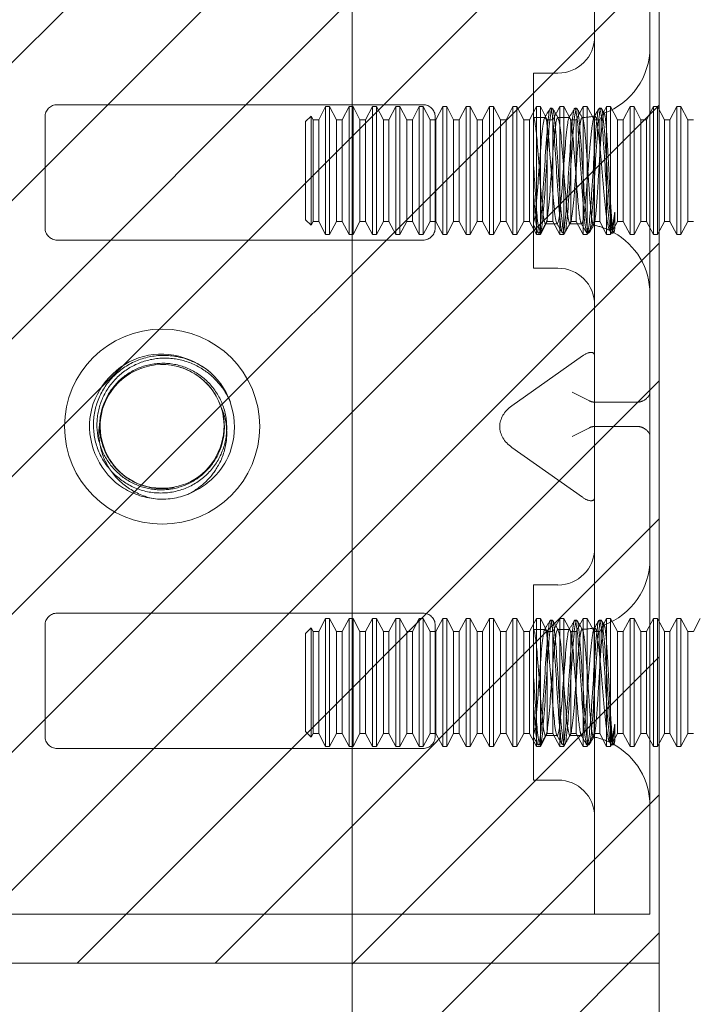
# Model space of a CAD drawing. Units: inches. Extents: x 15 to 199, y 7 to 121.
# Drawn here: x 27 to 28, y 67 to 68 of the extents above; entities that cross this region are included whole.
import ezdxf

# ---------------------------------------------------------------- set-up
doc = ezdxf.new("R2010")
doc.units = ezdxf.units.IN
doc.header["$LTSCALE"] = 12
doc.header["$MEASUREMENT"] = 0
doc.linetypes.add('DASHED', pattern=[0.2067, 0.1654, -0.0413])
for name, color, linetype, lineweight in [('Hatch (ANSI)', 7, 'Continuous', 5), ('Hidden (ANSI)', 7, 'DASHED', 5), ('Sketch Geometry (ANSI)', 7, 'Continuous', 5), ('Visible (ANSI)', 7, 'Continuous', 5)]:
    doc.layers.add(name, color=color, linetype=linetype, lineweight=lineweight)

msp = doc.modelspace()

# ---------------------------------------------------------------- hatches: boundary and pattern name
at = {"layer": 'Hatch (ANSI)'}
h = msp.add_hatch(dxfattribs=at)
h.set_pattern_fill('ANSI31', color=5, style=0)
h.paths.add_polyline_path([(27.2303, 94.9446), (27.2303, 94.0278), (27.624, 94.0278), (27.624, 95.3383), (15.624, 95.3383), (15.624, 65.3383), (27.624, 65.3383), (27.624, 66.6528), (27.2303, 66.6528), (27.2303, 65.732), (16.0177, 65.732), (16.0177, 94.9446)])
h = msp.add_hatch(dxfattribs=at)
h.set_pattern_fill('ANSI31', color=5, style=0)
edge = h.paths.add_edge_path(flags=0)
edge.add_arc((26.487, 67.3403), 0.125, 0, 360)
h.paths.add_polyline_path([(27.624, 68.0278), (27.624, 66.6528), (26.061, 66.6528), (26.061, 68.0278)])

# ---------------------------------------------------------------- linework, layer by layer
at = {"layer": 'Hidden (ANSI)'}
for p, q in [((27.5411, 67.9653), (27.5411, 67.8403)), ((27.612, 67.8403), (27.612, 67.9653)), ((27.5411, 67.8403), (27.5411, 66.8403)), ((27.612, 67.8403), (27.612, 66.8403)), ((27.463, 67.5433), (27.463, 67.7933)), ((27.463, 67.7933), (27.4942, 67.7933)), ((26.8526, 67.7528), (27.3213, 67.7528)), ((27.1876, 67.7336), (27.1965, 67.7503)), ((27.1965, 67.5863), (27.1965, 67.7503)), ((27.2016, 67.7503), (27.1965, 67.7503)), ((27.2016, 67.7503), (27.2016, 67.5863)), ((27.2105, 67.7336), (27.2016, 67.7503)), ((27.2176, 67.7336), (27.2265, 67.7503)), ((27.2265, 67.5863), (27.2265, 67.7503)), ((27.2316, 67.7503), (27.2265, 67.7503)), ((27.2316, 67.7503), (27.2316, 67.5863)), ((27.2405, 67.7336), (27.2316, 67.7503)), ((27.2476, 67.7336), (27.2565, 67.7503)), ((27.2565, 67.5863), (27.2565, 67.7503)), ((27.2616, 67.7503), (27.2565, 67.7503)), ((27.2616, 67.7503), (27.2616, 67.5863)), ((27.2705, 67.7336), (27.2616, 67.7503)), ((27.2776, 67.7336), (27.2865, 67.7503)), ((27.2865, 67.5863), (27.2865, 67.7503)), ((27.2916, 67.7503), (27.2865, 67.7503)), ((27.2916, 67.7503), (27.2916, 67.5863)), ((27.3005, 67.7336), (27.2916, 67.7503)), ((27.3076, 67.7336), (27.3165, 67.7503)), ((27.3165, 67.5863), (27.3165, 67.7503)), ((27.3216, 67.7503), (27.3165, 67.7503)), ((27.3216, 67.7503), (27.3216, 67.5863)), ((27.3305, 67.7336), (27.3216, 67.7503)), ((27.3376, 67.7336), (27.3465, 67.7503)), ((27.3465, 67.5863), (27.3465, 67.7503)), ((27.3516, 67.7503), (27.3465, 67.7503)), ((27.3516, 67.7503), (27.3516, 67.5863)), ((27.3605, 67.7336), (27.3516, 67.7503)), ((27.3676, 67.7336), (27.3765, 67.7503)), ((27.3765, 67.5863), (27.3765, 67.7503)), ((27.3816, 67.7503), (27.3765, 67.7503)), ((27.3816, 67.7503), (27.3816, 67.5863)), ((27.3905, 67.7336), (27.3816, 67.7503)), ((27.3976, 67.7336), (27.4065, 67.7503)), ((27.4065, 67.5863), (27.4065, 67.7503)), ((27.4116, 67.7503), (27.4065, 67.7503)), ((27.4116, 67.7503), (27.4116, 67.5863)), ((27.4205, 67.7336), (27.4116, 67.7503)), ((27.4276, 67.7336), (27.4365, 67.7503)), ((27.4365, 67.5863), (27.4365, 67.7503)), ((27.4416, 67.7503), (27.4365, 67.7503)), ((27.4416, 67.7503), (27.4416, 67.5863)), ((27.4505, 67.7336), (27.4416, 67.7503)), ((27.4576, 67.7336), (27.4665, 67.7503)), ((27.4665, 67.5863), (27.4665, 67.7503)), ((27.4716, 67.7503), (27.4665, 67.7503)), ((27.4716, 67.7503), (27.4716, 67.5863)), ((27.4805, 67.7336), (27.4716, 67.7503)), ((27.4869, 67.7483), (27.4846, 67.7483)), ((27.4876, 67.7336), (27.4965, 67.7503)), ((27.4965, 67.5863), (27.4965, 67.7503)), ((27.5016, 67.7503), (27.4965, 67.7503)), ((27.5016, 67.7503), (27.5016, 67.5863)), ((27.5105, 67.7336), (27.5016, 67.7503)), ((27.5181, 67.7483), (27.5158, 67.7483)), ((27.5176, 67.7336), (27.5265, 67.7503)), ((27.5265, 67.5863), (27.5265, 67.7503)), ((27.5316, 67.7503), (27.5265, 67.7503)), ((27.5316, 67.7503), (27.5316, 67.5863)), ((27.5405, 67.7336), (27.5316, 67.7503)), ((27.5494, 67.7483), (27.5471, 67.7483)), ((27.5476, 67.7336), (27.5565, 67.7503)), ((27.5565, 67.5863), (27.5565, 67.7503)), ((27.5616, 67.7503), (27.5565, 67.7503)), ((27.5616, 67.7503), (27.5616, 67.5863)), ((27.5705, 67.7336), (27.5616, 67.7503)), ((27.5776, 67.7336), (27.5865, 67.7503)), ((27.5865, 67.5863), (27.5865, 67.7503)), ((27.5916, 67.7503), (27.5865, 67.7503)), ((27.5916, 67.7503), (27.5916, 67.5863)), ((27.6005, 67.7336), (27.5916, 67.7503)), ((27.6076, 67.7336), (27.6165, 67.7503)), ((27.6165, 67.5863), (27.6165, 67.7503)), ((27.6216, 67.7503), (27.6165, 67.7503)), ((27.6216, 67.7503), (27.6216, 67.5863)), ((27.6305, 67.7336), (27.6216, 67.7503)), ((27.6376, 67.7336), (27.6465, 67.7503)), ((27.6465, 67.5863), (27.6465, 67.7503)), ((27.6516, 67.7503), (27.6465, 67.7503)), ((27.6516, 67.7503), (27.6516, 67.5863)), ((27.6605, 67.7336), (27.6516, 67.7503)), ((26.837, 67.5949), (26.837, 67.7372)), ((27.1709, 67.7312), (27.178, 67.7383)), ((27.1709, 67.7312), (27.1709, 67.6054)), ((27.178, 67.5983), (27.178, 67.7383)), ((27.1805, 67.7336), (27.178, 67.7383)), ((27.1805, 67.603), (27.1805, 67.7336)), ((27.1805, 67.7336), (27.1876, 67.7336)), ((27.1876, 67.603), (27.1876, 67.7336)), ((27.2105, 67.603), (27.2105, 67.7336)), ((27.2105, 67.7336), (27.2176, 67.7336)), ((27.2176, 67.603), (27.2176, 67.7336)), ((27.2405, 67.603), (27.2405, 67.7336)), ((27.2405, 67.7336), (27.2476, 67.7336)), ((27.2476, 67.603), (27.2476, 67.7336)), ((27.2705, 67.603), (27.2705, 67.7336)), ((27.2705, 67.7336), (27.2776, 67.7336)), ((27.2776, 67.603), (27.2776, 67.7336)), ((27.3005, 67.603), (27.3005, 67.7336)), ((27.3005, 67.7336), (27.3076, 67.7336)), ((27.3076, 67.603), (27.3076, 67.7336)), ((27.3305, 67.603), (27.3305, 67.7336)), ((27.3305, 67.7336), (27.3376, 67.7336)), ((27.337, 67.7372), (27.337, 67.5949)), ((27.3376, 67.603), (27.3376, 67.7336)), ((27.3605, 67.603), (27.3605, 67.7336)), ((27.3605, 67.7336), (27.3676, 67.7336)), ((27.3676, 67.603), (27.3676, 67.7336)), ((27.3905, 67.603), (27.3905, 67.7336)), ((27.3905, 67.7336), (27.3976, 67.7336)), ((27.3976, 67.603), (27.3976, 67.7336)), ((27.4205, 67.603), (27.4205, 67.7336)), ((27.4205, 67.7336), (27.4276, 67.7336)), ((27.4276, 67.603), (27.4276, 67.7336)), ((27.4505, 67.603), (27.4505, 67.7336)), ((27.4505, 67.7336), (27.4576, 67.7336)), ((27.4576, 67.603), (27.4576, 67.7336)), ((27.463, 67.7363), (27.4776, 67.7363)), ((27.463, 67.7361), (27.4632, 67.7357)), ((27.4805, 67.603), (27.4805, 67.7336)), ((27.4805, 67.7336), (27.4876, 67.7336)), ((27.4876, 67.603), (27.4876, 67.7336)), ((27.4938, 67.7363), (27.5089, 67.7363)), ((27.5105, 67.603), (27.5105, 67.7336)), ((27.5105, 67.7336), (27.5176, 67.7336)), ((27.5176, 67.603), (27.5176, 67.7336)), ((27.5405, 67.603), (27.5405, 67.7336)), ((27.5405, 67.7336), (27.5476, 67.7336)), ((27.5476, 67.603), (27.5476, 67.7336)), ((27.5705, 67.603), (27.5705, 67.7336)), ((27.5705, 67.7336), (27.5776, 67.7336)), ((27.5776, 67.603), (27.5776, 67.7336)), ((27.6005, 67.603), (27.6005, 67.7336)), ((27.6005, 67.7336), (27.6076, 67.7336)), ((27.6076, 67.603), (27.6076, 67.7336)), ((27.6305, 67.603), (27.6305, 67.7336)), ((27.6305, 67.7336), (27.6376, 67.7336)), ((27.6376, 67.603), (27.6376, 67.7336)), ((27.6605, 67.603), (27.6605, 67.7336)), ((27.6605, 67.7336), (27.6676, 67.7336)), ((27.1709, 67.6054), (27.178, 67.5983)), ((27.5669, 67.6149), (27.5669, 67.5939)), ((27.1805, 67.603), (27.178, 67.5983)), ((27.1805, 67.603), (27.1876, 67.603)), ((27.1876, 67.603), (27.1965, 67.5863)), ((27.2105, 67.603), (27.2016, 67.5863)), ((27.2105, 67.603), (27.2176, 67.603)), ((27.2176, 67.603), (27.2265, 67.5863)), ((27.2405, 67.603), (27.2316, 67.5863)), ((27.2405, 67.603), (27.2476, 67.603)), ((27.2476, 67.603), (27.2565, 67.5863)), ((27.2705, 67.603), (27.2616, 67.5863)), ((27.2705, 67.603), (27.2776, 67.603)), ((27.2776, 67.603), (27.2865, 67.5863)), ((27.3005, 67.603), (27.2916, 67.5863)), ((27.3005, 67.603), (27.3076, 67.603)), ((27.3076, 67.603), (27.3165, 67.5863)), ((27.3305, 67.603), (27.3216, 67.5863)), ((27.3305, 67.603), (27.3376, 67.603)), ((27.3376, 67.603), (27.3465, 67.5863)), ((27.3605, 67.603), (27.3516, 67.5863)), ((27.3605, 67.603), (27.3676, 67.603)), ((27.3676, 67.603), (27.3765, 67.5863)), ((27.3905, 67.603), (27.3816, 67.5863)), ((27.3905, 67.603), (27.3976, 67.603)), ((27.3976, 67.603), (27.4065, 67.5863)), ((27.4205, 67.603), (27.4116, 67.5863)), ((27.4205, 67.603), (27.4276, 67.603)), ((27.4276, 67.603), (27.4365, 67.5863)), ((27.4505, 67.603), (27.4416, 67.5863)), ((27.4505, 67.603), (27.4576, 67.603)), ((27.4576, 67.603), (27.4665, 67.5863)), ((27.4805, 67.603), (27.4716, 67.5863)), ((27.4782, 67.6003), (27.4933, 67.6003)), ((27.4805, 67.603), (27.4876, 67.603)), ((27.4876, 67.603), (27.4965, 67.5863)), ((27.5105, 67.603), (27.5016, 67.5863)), ((27.5094, 67.6003), (27.522, 67.6003)), ((27.5105, 67.603), (27.5176, 67.603)), ((27.5176, 67.603), (27.5265, 67.5863)), ((27.5405, 67.603), (27.5316, 67.5863)), ((27.5405, 67.603), (27.5476, 67.603)), ((27.5476, 67.603), (27.5565, 67.5863)), ((27.5621, 67.5887), (27.5601, 67.5923)), ((27.5705, 67.603), (27.5616, 67.5863)), ((27.5705, 67.603), (27.5776, 67.603)), ((27.5776, 67.603), (27.5865, 67.5863)), ((27.6005, 67.603), (27.5916, 67.5863)), ((27.6005, 67.603), (27.6076, 67.603)), ((27.6076, 67.603), (27.6165, 67.5863)), ((27.6305, 67.603), (27.6216, 67.5863)), ((27.6305, 67.603), (27.6376, 67.603)), ((27.6376, 67.603), (27.6465, 67.5863)), ((27.6605, 67.603), (27.6516, 67.5863)), ((27.6605, 67.603), (27.6676, 67.603)), ((27.3213, 67.5793), (26.8526, 67.5793)), ((27.2016, 67.5863), (27.1965, 67.5863)), ((27.2316, 67.5863), (27.2265, 67.5863)), ((27.2616, 67.5863), (27.2565, 67.5863)), ((27.2916, 67.5863), (27.2865, 67.5863)), ((27.3216, 67.5863), (27.3165, 67.5863)), ((27.3516, 67.5863), (27.3465, 67.5863)), ((27.3816, 67.5863), (27.3765, 67.5863)), ((27.4116, 67.5863), (27.4065, 67.5863)), ((27.4416, 67.5863), (27.4365, 67.5863)), ((27.4716, 67.5863), (27.4665, 67.5863)), ((27.4712, 67.5883), (27.4689, 67.5883)), ((27.5016, 67.5863), (27.4965, 67.5863)), ((27.5025, 67.5883), (27.5002, 67.5883)), ((27.5316, 67.5863), (27.5265, 67.5863)), ((27.5337, 67.5883), (27.5314, 67.5883)), ((27.5616, 67.5863), (27.5565, 67.5863)), ((27.565, 67.5883), (27.5627, 67.5883)), ((27.5659, 67.5893), (27.5655, 67.5887)), ((27.5916, 67.5863), (27.5865, 67.5863)), ((27.6216, 67.5863), (27.6165, 67.5863)), ((27.6516, 67.5863), (27.6465, 67.5863)), ((27.463, 67.5433), (27.4942, 67.5433)), ((27.5255, 67.4308), (27.4351, 67.3669)), ((27.5346, 67.3732), (27.5125, 67.3846)), ((27.5963, 67.3717), (27.5411, 67.3717)), ((27.4196, 67.3402), (27.4196, 67.3404)), ((27.5125, 67.3275), (27.5346, 67.3389)), ((27.5963, 67.3404), (27.5411, 67.3404)), ((27.5255, 67.2498), (27.4351, 67.3137)), ((27.463, 67.1374), (27.463, 66.8874)), ((27.463, 67.1374), (27.4942, 67.1374)), ((27.3213, 67.1013), (26.8526, 67.1013)), ((27.1876, 67.0777), (27.1965, 67.0944)), ((27.1965, 66.9304), (27.1965, 67.0944)), ((27.2016, 67.0944), (27.1965, 67.0944)), ((27.2016, 67.0944), (27.2016, 66.9304)), ((27.2105, 67.0777), (27.2016, 67.0944)), ((27.2176, 67.0777), (27.2265, 67.0944)), ((27.2265, 66.9304), (27.2265, 67.0944)), ((27.2316, 67.0944), (27.2265, 67.0944)), ((27.2316, 67.0944), (27.2316, 66.9304)), ((27.2405, 67.0777), (27.2316, 67.0944)), ((27.2476, 67.0777), (27.2565, 67.0944)), ((27.2565, 66.9304), (27.2565, 67.0944)), ((27.2616, 67.0944), (27.2565, 67.0944)), ((27.2616, 67.0944), (27.2616, 66.9304)), ((27.2705, 67.0777), (27.2616, 67.0944)), ((27.2776, 67.0777), (27.2865, 67.0944)), ((27.2865, 66.9304), (27.2865, 67.0944)), ((27.2916, 67.0944), (27.2865, 67.0944)), ((27.2916, 67.0944), (27.2916, 66.9304)), ((27.3005, 67.0777), (27.2916, 67.0944)), ((27.3076, 67.0777), (27.3165, 67.0944)), ((27.3165, 66.9304), (27.3165, 67.0944)), ((27.3216, 67.0944), (27.3165, 67.0944)), ((27.3216, 67.0944), (27.3216, 66.9304)), ((27.3305, 67.0777), (27.3216, 67.0944)), ((27.3376, 67.0777), (27.3465, 67.0944)), ((27.3465, 66.9304), (27.3465, 67.0944)), ((27.3516, 67.0944), (27.3465, 67.0944)), ((27.3516, 67.0944), (27.3516, 66.9304)), ((27.3605, 67.0777), (27.3516, 67.0944)), ((27.3676, 67.0777), (27.3765, 67.0944)), ((27.3765, 66.9304), (27.3765, 67.0944)), ((27.3816, 67.0944), (27.3765, 67.0944)), ((27.3816, 67.0944), (27.3816, 66.9304)), ((27.3905, 67.0777), (27.3816, 67.0944)), ((27.3976, 67.0777), (27.4065, 67.0944)), ((27.4065, 66.9304), (27.4065, 67.0944)), ((27.4116, 67.0944), (27.4065, 67.0944)), ((27.4116, 67.0944), (27.4116, 66.9304)), ((27.4205, 67.0777), (27.4116, 67.0944)), ((27.4276, 67.0777), (27.4365, 67.0944)), ((27.4365, 66.9304), (27.4365, 67.0944)), ((27.4416, 67.0944), (27.4365, 67.0944)), ((27.4416, 67.0944), (27.4416, 66.9304)), ((27.4505, 67.0777), (27.4416, 67.0944)), ((27.4576, 67.0777), (27.4665, 67.0944)), ((27.4665, 66.9304), (27.4665, 67.0944)), ((27.4716, 67.0944), (27.4665, 67.0944)), ((27.4716, 67.0944), (27.4716, 66.9304)), ((27.4805, 67.0777), (27.4716, 67.0944)), ((27.4869, 67.0924), (27.4846, 67.0924)), ((27.4876, 67.0777), (27.4965, 67.0944)), ((27.4965, 66.9304), (27.4965, 67.0944)), ((27.5016, 67.0944), (27.4965, 67.0944)), ((27.5016, 67.0944), (27.5016, 66.9304)), ((27.5105, 67.0777), (27.5016, 67.0944)), ((27.5181, 67.0924), (27.5158, 67.0924)), ((27.5176, 67.0777), (27.5265, 67.0944)), ((27.5265, 66.9304), (27.5265, 67.0944)), ((27.5316, 67.0944), (27.5265, 67.0944)), ((27.5316, 67.0944), (27.5316, 66.9304)), ((27.5405, 67.0777), (27.5316, 67.0944)), ((27.5494, 67.0924), (27.5471, 67.0924)), ((27.5476, 67.0777), (27.5565, 67.0944)), ((27.5565, 66.9304), (27.5565, 67.0944)), ((27.5616, 67.0944), (27.5565, 67.0944)), ((27.5616, 67.0944), (27.5616, 66.9304)), ((27.5705, 67.0777), (27.5616, 67.0944)), ((27.5776, 67.0777), (27.5865, 67.0944)), ((27.5865, 66.9304), (27.5865, 67.0944)), ((27.5916, 67.0944), (27.5865, 67.0944)), ((27.5916, 67.0944), (27.5916, 66.9304)), ((27.6005, 67.0777), (27.5916, 67.0944)), ((27.6076, 67.0777), (27.6165, 67.0944)), ((27.6165, 66.9304), (27.6165, 67.0944)), ((27.6216, 67.0944), (27.6165, 67.0944)), ((27.6216, 67.0944), (27.6216, 66.9304)), ((27.6305, 67.0777), (27.6216, 67.0944)), ((27.6376, 67.0777), (27.6465, 67.0944)), ((27.6465, 66.9304), (27.6465, 67.0944)), ((27.6516, 67.0944), (27.6465, 67.0944)), ((27.6516, 67.0944), (27.6516, 66.9304)), ((27.6605, 67.0777), (27.6516, 67.0944)), ((27.6676, 67.0777), (27.6765, 67.0944)), ((26.837, 67.0857), (26.837, 66.9434)), ((27.1709, 67.0753), (27.178, 67.0824)), ((27.1709, 67.0753), (27.1709, 66.9495)), ((27.178, 66.9424), (27.178, 67.0824)), ((27.1805, 67.0777), (27.178, 67.0824)), ((27.1805, 66.9471), (27.1805, 67.0777)), ((27.1805, 67.0777), (27.1876, 67.0777)), ((27.1876, 66.9471), (27.1876, 67.0777)), ((27.2105, 66.9471), (27.2105, 67.0777)), ((27.2105, 67.0777), (27.2176, 67.0777)), ((27.2176, 66.9471), (27.2176, 67.0777)), ((27.2405, 66.9471), (27.2405, 67.0777)), ((27.2405, 67.0777), (27.2476, 67.0777)), ((27.2476, 66.9471), (27.2476, 67.0777)), ((27.2705, 66.9471), (27.2705, 67.0777)), ((27.2705, 67.0777), (27.2776, 67.0777)), ((27.2776, 66.9471), (27.2776, 67.0777)), ((27.3005, 66.9471), (27.3005, 67.0777)), ((27.3005, 67.0777), (27.3076, 67.0777)), ((27.3076, 66.9471), (27.3076, 67.0777)), ((27.3305, 66.9471), (27.3305, 67.0777)), ((27.3305, 67.0777), (27.3376, 67.0777)), ((27.337, 66.9434), (27.337, 67.0857)), ((27.3376, 66.9471), (27.3376, 67.0777)), ((27.3605, 66.9471), (27.3605, 67.0777)), ((27.3605, 67.0777), (27.3676, 67.0777)), ((27.3676, 66.9471), (27.3676, 67.0777)), ((27.3905, 66.9471), (27.3905, 67.0777)), ((27.3905, 67.0777), (27.3976, 67.0777)), ((27.3976, 66.9471), (27.3976, 67.0777)), ((27.4205, 66.9471), (27.4205, 67.0777)), ((27.4205, 67.0777), (27.4276, 67.0777)), ((27.4276, 66.9471), (27.4276, 67.0777)), ((27.4505, 66.9471), (27.4505, 67.0777)), ((27.4505, 67.0777), (27.4576, 67.0777)), ((27.4576, 66.9471), (27.4576, 67.0777)), ((27.463, 67.0804), (27.4776, 67.0804)), ((27.463, 67.0802), (27.4632, 67.0798)), ((27.4805, 66.9471), (27.4805, 67.0777)), ((27.4805, 67.0777), (27.4876, 67.0777)), ((27.4876, 66.9471), (27.4876, 67.0777)), ((27.4938, 67.0804), (27.5089, 67.0804)), ((27.5105, 66.9471), (27.5105, 67.0777)), ((27.5105, 67.0777), (27.5176, 67.0777)), ((27.5176, 66.9471), (27.5176, 67.0777)), ((27.5405, 66.9471), (27.5405, 67.0777)), ((27.5405, 67.0777), (27.5476, 67.0777)), ((27.5476, 66.9471), (27.5476, 67.0777)), ((27.5705, 66.9471), (27.5705, 67.0777)), ((27.5705, 67.0777), (27.5776, 67.0777)), ((27.5776, 66.9471), (27.5776, 67.0777)), ((27.6005, 66.9471), (27.6005, 67.0777)), ((27.6005, 67.0777), (27.6076, 67.0777)), ((27.6076, 66.9471), (27.6076, 67.0777)), ((27.6305, 66.9471), (27.6305, 67.0777)), ((27.6305, 67.0777), (27.6376, 67.0777)), ((27.6376, 66.9471), (27.6376, 67.0777)), ((27.6605, 66.9471), (27.6605, 67.0777)), ((27.6605, 67.0777), (27.6676, 67.0777)), ((27.1709, 66.9495), (27.178, 66.9424)), ((27.5669, 66.959), (27.5669, 66.938)), ((27.1805, 66.9471), (27.178, 66.9424)), ((27.1805, 66.9471), (27.1876, 66.9471)), ((27.1876, 66.9471), (27.1965, 66.9304)), ((27.2105, 66.9471), (27.2016, 66.9304)), ((27.2105, 66.9471), (27.2176, 66.9471)), ((27.2176, 66.9471), (27.2265, 66.9304)), ((27.2405, 66.9471), (27.2316, 66.9304)), ((27.2405, 66.9471), (27.2476, 66.9471)), ((27.2476, 66.9471), (27.2565, 66.9304)), ((27.2705, 66.9471), (27.2616, 66.9304)), ((27.2705, 66.9471), (27.2776, 66.9471)), ((27.2776, 66.9471), (27.2865, 66.9304)), ((27.3005, 66.9471), (27.2916, 66.9304)), ((27.3005, 66.9471), (27.3076, 66.9471)), ((27.3076, 66.9471), (27.3165, 66.9304)), ((27.3305, 66.9471), (27.3216, 66.9304)), ((27.3305, 66.9471), (27.3376, 66.9471)), ((27.3376, 66.9471), (27.3465, 66.9304)), ((27.3605, 66.9471), (27.3516, 66.9304)), ((27.3605, 66.9471), (27.3676, 66.9471)), ((27.3676, 66.9471), (27.3765, 66.9304)), ((27.3905, 66.9471), (27.3816, 66.9304)), ((27.3905, 66.9471), (27.3976, 66.9471)), ((27.3976, 66.9471), (27.4065, 66.9304)), ((27.4205, 66.9471), (27.4116, 66.9304)), ((27.4205, 66.9471), (27.4276, 66.9471)), ((27.4276, 66.9471), (27.4365, 66.9304)), ((27.4505, 66.9471), (27.4416, 66.9304)), ((27.4505, 66.9471), (27.4576, 66.9471)), ((27.4576, 66.9471), (27.4665, 66.9304)), ((27.4805, 66.9471), (27.4716, 66.9304)), ((27.4782, 66.9444), (27.4933, 66.9444)), ((27.4805, 66.9471), (27.4876, 66.9471)), ((27.4876, 66.9471), (27.4965, 66.9304)), ((27.5105, 66.9471), (27.5016, 66.9304)), ((27.5094, 66.9444), (27.522, 66.9444)), ((27.5105, 66.9471), (27.5176, 66.9471)), ((27.5176, 66.9471), (27.5265, 66.9304)), ((27.5405, 66.9471), (27.5316, 66.9304)), ((27.5405, 66.9471), (27.5476, 66.9471)), ((27.5476, 66.9471), (27.5565, 66.9304)), ((27.5621, 66.9328), (27.5601, 66.9364)), ((27.5705, 66.9471), (27.5616, 66.9304)), ((27.5705, 66.9471), (27.5776, 66.9471)), ((27.5776, 66.9471), (27.5865, 66.9304)), ((27.6005, 66.9471), (27.5916, 66.9304)), ((27.6005, 66.9471), (27.6076, 66.9471)), ((27.6076, 66.9471), (27.6165, 66.9304)), ((27.6305, 66.9471), (27.6216, 66.9304)), ((27.6305, 66.9471), (27.6376, 66.9471)), ((27.6376, 66.9471), (27.6465, 66.9304)), ((27.6605, 66.9471), (27.6516, 66.9304)), ((27.6605, 66.9471), (27.6676, 66.9471)), ((26.8526, 66.9278), (27.3213, 66.9278)), ((27.2016, 66.9304), (27.1965, 66.9304)), ((27.2316, 66.9304), (27.2265, 66.9304)), ((27.2616, 66.9304), (27.2565, 66.9304)), ((27.2916, 66.9304), (27.2865, 66.9304)), ((27.3216, 66.9304), (27.3165, 66.9304)), ((27.3516, 66.9304), (27.3465, 66.9304)), ((27.3816, 66.9304), (27.3765, 66.9304)), ((27.4116, 66.9304), (27.4065, 66.9304)), ((27.4416, 66.9304), (27.4365, 66.9304)), ((27.4716, 66.9304), (27.4665, 66.9304)), ((27.4712, 66.9324), (27.4689, 66.9324)), ((27.5016, 66.9304), (27.4965, 66.9304)), ((27.5025, 66.9324), (27.5002, 66.9324)), ((27.5316, 66.9304), (27.5265, 66.9304)), ((27.5337, 66.9324), (27.5314, 66.9324)), ((27.5616, 66.9304), (27.5565, 66.9304)), ((27.565, 66.9324), (27.5627, 66.9324)), ((27.5659, 66.9334), (27.5655, 66.9328)), ((27.5916, 66.9304), (27.5865, 66.9304)), ((27.6216, 66.9304), (27.6165, 66.9304)), ((27.6516, 66.9304), (27.6465, 66.9304)), ((27.463, 66.8874), (27.4942, 66.8874)), ((27.5411, 66.8403), (27.5411, 66.7153)), ((27.612, 66.7153), (27.612, 66.8403)), ((26.362, 66.7153), (27.5255, 66.7153)), ((27.5255, 66.7153), (27.5411, 66.7153)), ((27.612, 66.7153), (27.5411, 66.7153))]:
    msp.add_line(p, q, dxfattribs=at)
msp.add_circle((26.987, 67.3403), 0.125, dxfattribs=at)
for centre, radius, start, end in [((27.4942, 67.8401), 0.0469, 270, 0), ((27.522, 67.8263), 0.09, 290.2336, 0), ((26.8526, 67.7372), 0.0156, 90, 180), ((27.3213, 67.7372), 0.0156, 0, 90), ((27.522, 67.8263), 0.09, 271.944, 282.4396), ((26.8526, 67.5949), 0.0156, 180, 270), ((27.3213, 67.5949), 0.0156, 270, 0), ((27.522, 67.5103), 0.09, 88.368, 90), ((27.522, 67.5103), 0.09, 64.3948, 78.6619), ((27.522, 67.5103), 0.09, 0, 61.1047), ((27.4942, 67.4964), 0.0469, 0, 90), ((26.987, 67.3403), 0.0795, 19.4696, 173.2863), ((26.987, 67.3403), 0.093, 263.0758, 289.6801), ((27.4942, 67.1842), 0.0469, 270, 0), ((27.522, 67.1704), 0.09, 290.2336, 0), ((26.8526, 67.0857), 0.0156, 90, 180), ((27.3213, 67.0857), 0.0156, 0, 90), ((27.522, 67.1704), 0.09, 271.944, 282.4396), ((26.8526, 66.9434), 0.0156, 180, 270), ((27.3213, 66.9434), 0.0156, 270, 0), ((27.522, 66.8544), 0.09, 88.368, 90), ((27.522, 66.8544), 0.09, 64.3948, 78.6619), ((27.522, 66.8544), 0.09, 0, 61.1047), ((27.4942, 66.8405), 0.0469, 0, 90)]:
    msp.add_arc(centre, radius, start, end, dxfattribs=at)
for centre, major_axis, ratio, start_param, end_param in [((27.5255, 67.4198), (0.0144, 0.0144), 0.414214, 5.890486, 7.461283), ((27.5807, 67.3846), (-0.0312, 0), 0.517638, 2.356194, 3.141593), ((27.4726, 67.3404), (-0.053, 0), 0.707107, 5.497787, 6.283185), ((27.5567, 67.4159), (0.0221, 0.0427), 0.517638, 3.141593, 3.403392), ((27.5807, 67.4159), (0.0221, -0.0427), 0.517638, 6.021386, 6.283185), ((27.4726, 67.3402), (-0.053, 0), 0.707107, 0, 0.785398), ((27.5567, 67.2962), (0.0221, -0.0427), 0.517638, 2.879793, 3.141593), ((27.5807, 67.2962), (0.0221, 0.0427), 0.517638, 0, 0.261799), ((27.5807, 67.3275), (-0.0313, 0), 0.517638, 3.141593, 3.926991), ((27.5255, 67.2608), (-0.0144, 0.0144), 0.414214, 1.963495, 3.534292)]:
    msp.add_ellipse(centre, major_axis=major_axis, ratio=ratio, start_param=start_param, end_param=end_param, dxfattribs=at)
for points, knots in [([(27.5669, 67.5939), (27.5649, 67.5824), (27.563, 67.59), (27.561, 67.6123), (27.5591, 67.6347), (27.5571, 67.6705), (27.5552, 67.6993), (27.5532, 67.7282), (27.5513, 67.7483), (27.5494, 67.7483), (27.5474, 67.7482), (27.5455, 67.7281), (27.5435, 67.6992), (27.5416, 67.6704), (27.5396, 67.6346), (27.5377, 67.6123), (27.5357, 67.5899), (27.5338, 67.5824), (27.5319, 67.5939), (27.5299, 67.6054), (27.528, 67.6354), (27.526, 67.6666), (27.5241, 67.6979), (27.5221, 67.7287), (27.5202, 67.7414), (27.5183, 67.7541), (27.5163, 67.748), (27.5144, 67.7266), (27.5124, 67.7052), (27.5105, 67.6697), (27.5085, 67.6404), (27.5066, 67.6111), (27.5046, 67.5896), (27.5027, 67.5883), (27.5008, 67.587), (27.4988, 67.6059), (27.4969, 67.6342), (27.4949, 67.6625), (27.493, 67.6986), (27.491, 67.7218), (27.4891, 67.745), (27.4871, 67.7541), (27.4852, 67.7438), (27.4833, 67.7335), (27.4813, 67.7045), (27.4794, 67.6733), (27.4774, 67.6421), (27.4755, 67.6105), (27.4735, 67.5966), (27.4716, 67.5827), (27.4696, 67.5873), (27.4677, 67.6077), (27.4661, 67.6243), (27.4645, 67.6504), (27.463, 67.6756)], [15.33194, 15.33194, 15.33194, 15.33194, 16.504729, 16.504729, 16.504729, 17.677519, 17.677519, 17.677519, 18.850309, 18.850309, 18.850309, 20.023099, 20.023099, 20.023099, 21.195889, 21.195889, 21.195889, 22.368678, 22.368678, 22.368678, 23.541468, 23.541468, 23.541468, 24.714258, 24.714258, 24.714258, 25.887048, 25.887048, 25.887048, 27.059838, 27.059838, 27.059838, 28.232627, 28.232627, 28.232627, 29.405417, 29.405417, 29.405417, 30.578207, 30.578207, 30.578207, 31.750997, 31.750997, 31.750997, 32.923787, 32.923787, 32.923787, 34.096576, 34.096576, 34.096576, 35.269366, 35.269366, 35.269366, 36.220471, 36.220471, 36.220471, 36.220471]), ([(27.5669, 67.6149), (27.5649, 67.5916), (27.563, 67.5824), (27.561, 67.5926), (27.5591, 67.6029), (27.5571, 67.6318), (27.5552, 67.663), (27.5532, 67.6942), (27.5513, 67.7258), (27.5494, 67.7398), (27.5474, 67.7538), (27.5455, 67.7493), (27.5435, 67.729), (27.5416, 67.7086), (27.5396, 67.6735), (27.5377, 67.6438), (27.5357, 67.614), (27.5338, 67.5913), (27.5319, 67.5886), (27.5299, 67.5859), (27.528, 67.6033), (27.526, 67.631), (27.5241, 67.6587), (27.5221, 67.6949), (27.5202, 67.7191), (27.5183, 67.7432), (27.5163, 67.7539), (27.5144, 67.7449), (27.5124, 67.736), (27.5105, 67.708), (27.5085, 67.6769), (27.5066, 67.6458), (27.5046, 67.6135), (27.5027, 67.5983), (27.5008, 67.5831), (27.4988, 67.5861), (27.4969, 67.6054), (27.4949, 67.6247), (27.493, 67.6594), (27.491, 67.6895), (27.4891, 67.7197), (27.4871, 67.7436), (27.4852, 67.7476), (27.4833, 67.7516), (27.4813, 67.7355), (27.4794, 67.7085), (27.4774, 67.6815), (27.4755, 67.6451), (27.4735, 67.6201), (27.4716, 67.5952), (27.4696, 67.583), (27.4677, 67.5907), (27.4661, 67.5969), (27.4645, 67.6156), (27.463, 67.6392)], [14.867607, 14.867607, 14.867607, 14.867607, 16.040397, 16.040397, 16.040397, 17.213187, 17.213187, 17.213187, 18.385976, 18.385976, 18.385976, 19.558766, 19.558766, 19.558766, 20.731556, 20.731556, 20.731556, 21.904346, 21.904346, 21.904346, 23.077136, 23.077136, 23.077136, 24.249925, 24.249925, 24.249925, 25.422715, 25.422715, 25.422715, 26.595505, 26.595505, 26.595505, 27.768295, 27.768295, 27.768295, 28.941085, 28.941085, 28.941085, 30.113874, 30.113874, 30.113874, 31.286664, 31.286664, 31.286664, 32.459454, 32.459454, 32.459454, 33.632244, 33.632244, 33.632244, 34.805034, 34.805034, 34.805034, 35.756138, 35.756138, 35.756138, 35.756138]), ([(27.5669, 67.5939), (27.5664, 67.5902), (27.5659, 67.5886), (27.5649, 67.5896), (27.5644, 67.5922), (27.5634, 67.6011), (27.5629, 67.6073), (27.5618, 67.6227), (27.5613, 67.6316), (27.5603, 67.6509), (27.5598, 67.661), (27.5587, 67.6813), (27.5582, 67.6911), (27.5571, 67.7091), (27.5566, 67.7171), (27.5555, 67.7301), (27.555, 67.7351), (27.5539, 67.7412), (27.5534, 67.7424), (27.5523, 67.7408), (27.5517, 67.7381), (27.5506, 67.729), (27.5501, 67.7229), (27.549, 67.7079), (27.5484, 67.6994), (27.5473, 67.6809), (27.5467, 67.6712), (27.5455, 67.6523), (27.545, 67.6432), (27.5438, 67.6267), (27.5433, 67.6195), (27.5421, 67.6079), (27.5415, 67.6036), (27.5403, 67.5986), (27.5397, 67.5979), (27.5386, 67.6002), (27.538, 67.6032), (27.5368, 67.6123), (27.5362, 67.6185), (27.5349, 67.6331), (27.5343, 67.6414), (27.5331, 67.6591), (27.5325, 67.6683), (27.5313, 67.6863), (27.5306, 67.695), (27.5294, 67.7107), (27.5288, 67.7175), (27.5275, 67.7283), (27.5268, 67.7322), (27.5256, 67.7365), (27.5249, 67.7369), (27.5239, 67.7347), (27.5235, 67.7333), (27.5227, 67.7293), (27.5223, 67.7267), (27.522, 67.7236)], [0, 0, 0, 0, 0.080541, 0.080541, 0.160316, 0.160316, 0.239354, 0.239354, 0.317688, 0.317688, 0.395347, 0.395347, 0.472363, 0.472363, 0.54877, 0.54877, 0.624601, 0.624601, 0.699889, 0.699889, 0.77467, 0.77467, 0.84898, 0.84898, 0.922857, 0.922857, 0.996341, 0.996341, 1.068682, 1.068682, 1.140592, 1.140592, 1.212102, 1.212102, 1.283242, 1.283242, 1.354045, 1.354045, 1.424544, 1.424544, 1.494775, 1.494775, 1.564775, 1.564775, 1.634584, 1.634584, 1.70425, 1.70425, 1.773823, 1.773823, 1.843351, 1.843351, 1.883551, 1.883551, 1.924357, 1.924357, 1.924357, 1.924357]), ([(27.522, 67.7236), (27.5199, 67.7075), (27.5179, 67.6768), (27.5159, 67.6501), (27.5139, 67.6234), (27.5118, 67.6027), (27.5098, 67.6005), (27.5078, 67.5983), (27.5058, 67.6148), (27.5037, 67.64), (27.5017, 67.6652), (27.4997, 67.6973), (27.4977, 67.7167), (27.4956, 67.7361), (27.4936, 67.7416), (27.4916, 67.7297), (27.4896, 67.7178), (27.4875, 67.6894), (27.4855, 67.6619), (27.4835, 67.6343), (27.4815, 67.6094), (27.4794, 67.6025), (27.4774, 67.5955), (27.4754, 67.6068), (27.4734, 67.6296), (27.4713, 67.6524), (27.4693, 67.685), (27.4673, 67.7076), (27.4658, 67.7237), (27.4644, 67.7343), (27.463, 67.736)], [25.752596, 25.752596, 25.752596, 25.752596, 26.974017, 26.974017, 26.974017, 28.195438, 28.195438, 28.195438, 29.416859, 29.416859, 29.416859, 30.638281, 30.638281, 30.638281, 31.859702, 31.859702, 31.859702, 33.081123, 33.081123, 33.081123, 34.302544, 34.302544, 34.302544, 35.523965, 35.523965, 35.523965, 36.745386, 36.745386, 36.745386, 37.613469, 37.613469, 37.613469, 37.613469]), ([(27.463, 67.6015), (27.465, 67.6069), (27.467, 67.6304), (27.469, 67.6578), (27.4711, 67.6851), (27.4731, 67.7144), (27.4751, 67.7278), (27.4771, 67.7412), (27.4792, 67.7377), (27.4812, 67.7195), (27.4832, 67.7013), (27.4852, 67.6697), (27.4873, 67.6438), (27.4893, 67.618), (27.4913, 67.5998), (27.4933, 67.6003), (27.4954, 67.6008), (27.4974, 67.62), (27.4994, 67.6462), (27.5014, 67.6723), (27.5035, 67.7037), (27.5055, 67.7211), (27.5075, 67.7385), (27.5095, 67.7408), (27.5116, 67.7266), (27.5136, 67.7123), (27.5156, 67.6825), (27.5176, 67.6553), (27.5191, 67.636), (27.5205, 67.6186), (27.522, 67.609)], [-34.36314, -34.36314, -34.36314, -34.36314, -33.141719, -33.141719, -33.141719, -31.920298, -31.920298, -31.920298, -30.698877, -30.698877, -30.698877, -29.477455, -29.477455, -29.477455, -28.256034, -28.256034, -28.256034, -27.034613, -27.034613, -27.034613, -25.813192, -25.813192, -25.813192, -24.591771, -24.591771, -24.591771, -23.37035, -23.37035, -23.37035, -22.502267, -22.502267, -22.502267, -22.502267]), ([(27.522, 67.609), (27.5226, 67.6046), (27.5233, 67.6018), (27.5246, 67.5997), (27.5252, 67.6003), (27.5265, 67.6047), (27.5271, 67.6085), (27.5284, 67.6187), (27.5291, 67.625), (27.5304, 67.6394), (27.531, 67.6474), (27.5324, 67.6642), (27.533, 67.6727), (27.5344, 67.6895), (27.535, 67.6976), (27.5364, 67.7122), (27.5371, 67.7187), (27.5384, 67.7292), (27.5391, 67.7331), (27.5405, 67.738), (27.5412, 67.7389), (27.5426, 67.7374), (27.5434, 67.7351), (27.5448, 67.7273), (27.5455, 67.722), (27.547, 67.7089), (27.5478, 67.7013), (27.5493, 67.6846), (27.55, 67.6756), (27.5516, 67.6574), (27.5523, 67.6483), (27.5539, 67.6311), (27.5547, 67.6232), (27.5563, 67.6094), (27.5572, 67.6037), (27.5588, 67.5952), (27.5597, 67.5926), (27.5614, 67.5908), (27.5622, 67.5917), (27.5637, 67.5963), (27.5644, 67.5991), (27.5656, 67.6061), (27.5662, 67.6102), (27.5669, 67.6149)], [0, 0, 0, 0, 0.067805, 0.067805, 0.134499, 0.134499, 0.20033, 0.20033, 0.265625, 0.265625, 0.330694, 0.330694, 0.395779, 0.395779, 0.461059, 0.461059, 0.526659, 0.526659, 0.592672, 0.592672, 0.659172, 0.659172, 0.726222, 0.726222, 0.793881, 0.793881, 0.862208, 0.862208, 0.931263, 0.931263, 1.001112, 1.001112, 1.071824, 1.071824, 1.143479, 1.143479, 1.216162, 1.216162, 1.289969, 1.289969, 1.343824, 1.343824, 1.394143, 1.394143, 1.394143, 1.394143]), ([(27.0181, 67.253), (27.0413, 67.2615), (27.0612, 67.2791), (27.0715, 67.3016), (27.0861, 67.3334), (27.0806, 67.3735), (27.0581, 67.4002), (27.0355, 67.427), (26.997, 67.4392), (26.9632, 67.4302), (26.9293, 67.4213), (26.9019, 67.3916), (26.8955, 67.3572), (26.8891, 67.3228), (26.9042, 67.2853), (26.9326, 67.2648), (26.9453, 67.2557), (26.9603, 67.2499), (26.9757, 67.248)], [30.188613, 30.188613, 30.188613, 30.188613, 30.986563, 30.986563, 30.986563, 32.116026, 32.116026, 32.116026, 33.245488, 33.245488, 33.245488, 34.374951, 34.374951, 34.374951, 35.504414, 35.504414, 35.504414, 36.007465, 36.007465, 36.007465, 36.007465]), ([(27.0509, 67.4079), (27.0417, 67.4161), (27.0311, 67.4224), (27.008, 67.4304), (26.9958, 67.4321), (26.9717, 67.4307), (26.9599, 67.4276), (26.9384, 67.417), (26.9288, 67.4096), (26.9132, 67.3917), (26.9072, 67.3813), (26.8998, 67.3589), (26.8984, 67.3472), (26.9002, 67.3239), (26.9034, 67.3125), (26.914, 67.2919), (26.9213, 67.2828), (26.9389, 67.268), (26.9491, 67.2624), (26.971, 67.2556), (26.9824, 67.2545), (27.005, 67.2567), (27.016, 67.2601), (27.0358, 67.2709), (27.0446, 67.2782), (27.0586, 67.2958), (27.0637, 67.3059), (27.0697, 67.3273), (27.0705, 67.3384), (27.0678, 67.3602), (27.0643, 67.3707), (27.0534, 67.3896), (27.0462, 67.3979), (27.0289, 67.4112), (27.0191, 67.416), (26.9982, 67.4215), (26.9873, 67.4221), (26.966, 67.4192), (26.9558, 67.4156), (26.9373, 67.4046), (26.9293, 67.3974), (26.9165, 67.3803), (26.9119, 67.3705), (26.9068, 67.3499), (26.9063, 67.3391), (26.9095, 67.3181), (26.9132, 67.3081), (26.9243, 67.29), (26.9315, 67.2821), (26.9487, 67.2697), (26.9585, 67.2653), (26.9743, 67.2616), (26.98, 67.2609), (26.9915, 67.2607), (26.9973, 67.2613), (27.003, 67.2625)], [0, 0, 0, 0, 0.093641, 0.093641, 0.186413, 0.186413, 0.27835, 0.27835, 0.36949, 0.36949, 0.459868, 0.459868, 0.549521, 0.549521, 0.638489, 0.638489, 0.726809, 0.726809, 0.814522, 0.814522, 0.90167, 0.90167, 0.988295, 0.988295, 1.074442, 1.074442, 1.16016, 1.16016, 1.244475, 1.244475, 1.328303, 1.328303, 1.411677, 1.411677, 1.494631, 1.494631, 1.577202, 1.577202, 1.659426, 1.659426, 1.741341, 1.741341, 1.822987, 1.822987, 1.904412, 1.904412, 1.985672, 1.985672, 2.066836, 2.066836, 2.147969, 2.147969, 2.191699, 2.191699, 2.236192, 2.236192, 2.236192, 2.236192]), ([(27.0069, 67.4173), (27.0169, 67.4147), (27.0263, 67.4102), (27.0428, 67.3979), (27.0496, 67.3904), (27.0602, 67.3732), (27.0637, 67.3638), (27.0672, 67.3443), (27.0672, 67.3343), (27.0634, 67.315), (27.0598, 67.3057), (27.0494, 67.289), (27.0427, 67.2817), (27.0269, 67.2697), (27.018, 67.2653), (26.9989, 67.2597), (26.9889, 67.2588), (26.969, 67.2604), (26.9593, 67.2631), (26.9411, 67.2719), (26.9329, 67.2779), (26.919, 67.2927), (26.9135, 67.3014), (26.9058, 67.3203), (26.9037, 67.3305), (26.9033, 67.3512), (26.9051, 67.3615), (26.9122, 67.3812), (26.9176, 67.3903), (26.9315, 67.4062), (26.9399, 67.4129), (26.9588, 67.4229), (26.9692, 67.4261), (26.9907, 67.4287), (27.0017, 67.428), (27.023, 67.4226), (27.0332, 67.418), (27.0496, 67.4064), (27.0562, 67.4002), (27.0669, 67.3867), (27.0711, 67.3796), (27.0744, 67.3721)], [0, 0, 0, 0, 0.079033, 0.079033, 0.15637, 0.15637, 0.232468, 0.232468, 0.30788, 0.30788, 0.383066, 0.383066, 0.458346, 0.458346, 0.533927, 0.533927, 0.609945, 0.609945, 0.686492, 0.686492, 0.763641, 0.763641, 0.841456, 0.841456, 0.919996, 0.919996, 0.999326, 0.999326, 1.079514, 1.079514, 1.160637, 1.160637, 1.24278, 1.24278, 1.326038, 1.326038, 1.41052, 1.41052, 1.479442, 1.479442, 1.541811, 1.541811, 1.541811, 1.541811]), ([(26.908, 67.3496), (26.905, 67.3215), (26.9178, 67.2919), (26.941, 67.2755), (26.9664, 67.2575), (27.0026, 67.2564), (27.029, 67.2729), (27.0555, 67.2894), (27.0704, 67.3224), (27.0654, 67.3531), (27.0647, 67.3578), (27.0635, 67.3624), (27.0619, 67.3668)], [34.440343, 34.440343, 34.440343, 34.440343, 35.5116, 35.5116, 35.5116, 36.686229, 36.686229, 36.686229, 37.860858, 37.860858, 37.860858, 38.038921, 38.038921, 38.038921, 38.038921]), ([(27.0619, 67.3668), (27.0642, 67.3621), (27.066, 67.3572), (27.0699, 67.3417), (27.0705, 67.3309), (27.0675, 67.3092), (27.0638, 67.2986), (27.0536, 67.2812), (27.0479, 67.2741), (27.0344, 67.2618), (27.0267, 67.2567), (27.0183, 67.2527)], [0.2534089, 0.2534089, 0.2534089, 0.2534089, 0.2932129, 0.2932129, 0.3745881, 0.3745881, 0.4591894, 0.4591894, 0.5274288, 0.5274288, 0.5976107, 0.5976107, 0.5976107, 0.5976107]), ([(26.9757, 67.248), (26.9642, 67.2505), (26.9532, 67.2552), (26.934, 67.2684), (26.9259, 67.2766), (26.9137, 67.2954), (26.9095, 67.3056), (26.9055, 67.3268), (26.9055, 67.3374), (26.9077, 67.3484), (26.9079, 67.349), (26.908, 67.3496)], [0, 0, 0, 0, 0.0903021, 0.0903021, 0.1773606, 0.1773606, 0.2611743, 0.2611743, 0.3417421, 0.3417421, 0.3466762, 0.3466762, 0.3466762, 0.3466762]), ([(27.5669, 66.938), (27.5649, 66.9265), (27.563, 66.9341), (27.561, 66.9564), (27.5591, 66.9788), (27.5571, 67.0146), (27.5552, 67.0434), (27.5532, 67.0722), (27.5513, 67.0924), (27.5494, 67.0924), (27.5474, 67.0923), (27.5455, 67.0722), (27.5435, 67.0433), (27.5416, 67.0145), (27.5396, 66.9787), (27.5377, 66.9564), (27.5357, 66.934), (27.5338, 66.9265), (27.5319, 66.938), (27.5299, 66.9495), (27.528, 66.9795), (27.526, 67.0107), (27.5241, 67.042), (27.5221, 67.0728), (27.5202, 67.0855), (27.5183, 67.0982), (27.5163, 67.0921), (27.5144, 67.0707), (27.5124, 67.0492), (27.5105, 67.0138), (27.5085, 66.9845), (27.5066, 66.9551), (27.5046, 66.9337), (27.5027, 66.9324), (27.5008, 66.9311), (27.4988, 66.95), (27.4969, 66.9783), (27.4949, 67.0066), (27.493, 67.0427), (27.491, 67.0659), (27.4891, 67.0891), (27.4871, 67.0982), (27.4852, 67.0879), (27.4833, 67.0776), (27.4813, 67.0486), (27.4794, 67.0174), (27.4774, 66.9862), (27.4755, 66.9546), (27.4735, 66.9407), (27.4716, 66.9268), (27.4696, 66.9314), (27.4677, 66.9518), (27.4661, 66.9684), (27.4645, 66.9945), (27.463, 67.0197)], [15.33194, 15.33194, 15.33194, 15.33194, 16.504729, 16.504729, 16.504729, 17.677519, 17.677519, 17.677519, 18.850309, 18.850309, 18.850309, 20.023099, 20.023099, 20.023099, 21.195889, 21.195889, 21.195889, 22.368678, 22.368678, 22.368678, 23.541468, 23.541468, 23.541468, 24.714258, 24.714258, 24.714258, 25.887048, 25.887048, 25.887048, 27.059838, 27.059838, 27.059838, 28.232627, 28.232627, 28.232627, 29.405417, 29.405417, 29.405417, 30.578207, 30.578207, 30.578207, 31.750997, 31.750997, 31.750997, 32.923787, 32.923787, 32.923787, 34.096576, 34.096576, 34.096576, 35.269366, 35.269366, 35.269366, 36.220471, 36.220471, 36.220471, 36.220471]), ([(27.5669, 66.959), (27.5649, 66.9357), (27.563, 66.9265), (27.561, 66.9367), (27.5591, 66.9469), (27.5571, 66.9759), (27.5552, 67.0071), (27.5532, 67.0383), (27.5513, 67.0699), (27.5494, 67.0839), (27.5474, 67.0979), (27.5455, 67.0934), (27.5435, 67.0731), (27.5416, 67.0527), (27.5396, 67.0176), (27.5377, 66.9879), (27.5357, 66.9581), (27.5338, 66.9354), (27.5319, 66.9327), (27.5299, 66.93), (27.528, 66.9474), (27.526, 66.9751), (27.5241, 67.0028), (27.5221, 67.039), (27.5202, 67.0632), (27.5183, 67.0873), (27.5163, 67.098), (27.5144, 67.089), (27.5124, 67.0801), (27.5105, 67.0521), (27.5085, 67.021), (27.5066, 66.9899), (27.5046, 66.9575), (27.5027, 66.9424), (27.5008, 66.9272), (27.4988, 66.9302), (27.4969, 66.9495), (27.4949, 66.9688), (27.493, 67.0035), (27.491, 67.0336), (27.4891, 67.0638), (27.4871, 67.0877), (27.4852, 67.0917), (27.4833, 67.0957), (27.4813, 67.0796), (27.4794, 67.0526), (27.4774, 67.0256), (27.4755, 66.9892), (27.4735, 66.9642), (27.4716, 66.9393), (27.4696, 66.9271), (27.4677, 66.9348), (27.4661, 66.941), (27.4645, 66.9596), (27.463, 66.9833)], [14.867607, 14.867607, 14.867607, 14.867607, 16.040397, 16.040397, 16.040397, 17.213187, 17.213187, 17.213187, 18.385976, 18.385976, 18.385976, 19.558766, 19.558766, 19.558766, 20.731556, 20.731556, 20.731556, 21.904346, 21.904346, 21.904346, 23.077136, 23.077136, 23.077136, 24.249925, 24.249925, 24.249925, 25.422715, 25.422715, 25.422715, 26.595505, 26.595505, 26.595505, 27.768295, 27.768295, 27.768295, 28.941085, 28.941085, 28.941085, 30.113874, 30.113874, 30.113874, 31.286664, 31.286664, 31.286664, 32.459454, 32.459454, 32.459454, 33.632244, 33.632244, 33.632244, 34.805034, 34.805034, 34.805034, 35.756138, 35.756138, 35.756138, 35.756138]), ([(27.5669, 66.938), (27.5664, 66.9343), (27.5659, 66.9327), (27.5649, 66.9337), (27.5644, 66.9363), (27.5634, 66.9452), (27.5629, 66.9514), (27.5618, 66.9668), (27.5613, 66.9757), (27.5603, 66.995), (27.5598, 67.0051), (27.5587, 67.0253), (27.5582, 67.0352), (27.5571, 67.0532), (27.5566, 67.0612), (27.5555, 67.0742), (27.555, 67.0792), (27.5539, 67.0853), (27.5534, 67.0865), (27.5523, 67.0849), (27.5517, 67.0822), (27.5506, 67.0731), (27.5501, 67.067), (27.549, 67.052), (27.5484, 67.0434), (27.5473, 67.025), (27.5467, 67.0153), (27.5455, 66.9964), (27.545, 66.9873), (27.5438, 66.9708), (27.5433, 66.9636), (27.5421, 66.952), (27.5415, 66.9477), (27.5403, 66.9427), (27.5397, 66.942), (27.5386, 66.9443), (27.538, 66.9473), (27.5368, 66.9564), (27.5362, 66.9626), (27.5349, 66.9771), (27.5343, 66.9855), (27.5331, 67.0032), (27.5325, 67.0124), (27.5313, 67.0304), (27.5306, 67.0391), (27.5294, 67.0548), (27.5288, 67.0616), (27.5275, 67.0724), (27.5268, 67.0763), (27.5256, 67.0806), (27.5249, 67.081), (27.5239, 67.0788), (27.5235, 67.0774), (27.5227, 67.0734), (27.5223, 67.0708), (27.522, 67.0677)], [0, 0, 0, 0, 0.080541, 0.080541, 0.160316, 0.160316, 0.239354, 0.239354, 0.317688, 0.317688, 0.395347, 0.395347, 0.472363, 0.472363, 0.54877, 0.54877, 0.624601, 0.624601, 0.699889, 0.699889, 0.77467, 0.77467, 0.84898, 0.84898, 0.922857, 0.922857, 0.996341, 0.996341, 1.068682, 1.068682, 1.140592, 1.140592, 1.212102, 1.212102, 1.283242, 1.283242, 1.354045, 1.354045, 1.424544, 1.424544, 1.494775, 1.494775, 1.564775, 1.564775, 1.634584, 1.634584, 1.70425, 1.70425, 1.773823, 1.773823, 1.843351, 1.843351, 1.883551, 1.883551, 1.924357, 1.924357, 1.924357, 1.924357]), ([(27.522, 67.0677), (27.5199, 67.0516), (27.5179, 67.0209), (27.5159, 66.9942), (27.5139, 66.9675), (27.5118, 66.9468), (27.5098, 66.9446), (27.5078, 66.9424), (27.5058, 66.9589), (27.5037, 66.9841), (27.5017, 67.0093), (27.4997, 67.0414), (27.4977, 67.0608), (27.4956, 67.0802), (27.4936, 67.0857), (27.4916, 67.0738), (27.4896, 67.0619), (27.4875, 67.0335), (27.4855, 67.006), (27.4835, 66.9784), (27.4815, 66.9535), (27.4794, 66.9466), (27.4774, 66.9396), (27.4754, 66.9509), (27.4734, 66.9737), (27.4713, 66.9965), (27.4693, 67.0291), (27.4673, 67.0517), (27.4658, 67.0678), (27.4644, 67.0784), (27.463, 67.0801)], [25.752596, 25.752596, 25.752596, 25.752596, 26.974017, 26.974017, 26.974017, 28.195438, 28.195438, 28.195438, 29.416859, 29.416859, 29.416859, 30.638281, 30.638281, 30.638281, 31.859702, 31.859702, 31.859702, 33.081123, 33.081123, 33.081123, 34.302544, 34.302544, 34.302544, 35.523965, 35.523965, 35.523965, 36.745386, 36.745386, 36.745386, 37.613469, 37.613469, 37.613469, 37.613469]), ([(27.463, 66.9456), (27.465, 66.951), (27.467, 66.9745), (27.469, 67.0019), (27.4711, 67.0292), (27.4731, 67.0585), (27.4751, 67.0719), (27.4771, 67.0853), (27.4792, 67.0818), (27.4812, 67.0636), (27.4832, 67.0454), (27.4852, 67.0138), (27.4873, 66.9879), (27.4893, 66.9621), (27.4913, 66.9439), (27.4933, 66.9444), (27.4954, 66.9449), (27.4974, 66.9641), (27.4994, 66.9903), (27.5014, 67.0164), (27.5035, 67.0478), (27.5055, 67.0652), (27.5075, 67.0826), (27.5095, 67.0849), (27.5116, 67.0707), (27.5136, 67.0564), (27.5156, 67.0266), (27.5176, 66.9994), (27.5191, 66.9801), (27.5205, 66.9627), (27.522, 66.9531)], [-34.36314, -34.36314, -34.36314, -34.36314, -33.141719, -33.141719, -33.141719, -31.920298, -31.920298, -31.920298, -30.698877, -30.698877, -30.698877, -29.477455, -29.477455, -29.477455, -28.256034, -28.256034, -28.256034, -27.034613, -27.034613, -27.034613, -25.813192, -25.813192, -25.813192, -24.591771, -24.591771, -24.591771, -23.37035, -23.37035, -23.37035, -22.502267, -22.502267, -22.502267, -22.502267]), ([(27.522, 66.9531), (27.5226, 66.9487), (27.5233, 66.9459), (27.5246, 66.9438), (27.5252, 66.9444), (27.5265, 66.9488), (27.5271, 66.9526), (27.5284, 66.9628), (27.5291, 66.9691), (27.5304, 66.9835), (27.531, 66.9915), (27.5324, 67.0082), (27.533, 67.0168), (27.5344, 67.0336), (27.535, 67.0417), (27.5364, 67.0563), (27.5371, 67.0628), (27.5384, 67.0732), (27.5391, 67.0772), (27.5405, 67.0821), (27.5412, 67.083), (27.5426, 67.0815), (27.5434, 67.0791), (27.5448, 67.0714), (27.5455, 67.0661), (27.547, 67.053), (27.5478, 67.0454), (27.5493, 67.0287), (27.55, 67.0197), (27.5516, 67.0015), (27.5523, 66.9924), (27.5539, 66.9752), (27.5547, 66.9673), (27.5563, 66.9535), (27.5572, 66.9478), (27.5588, 66.9393), (27.5597, 66.9367), (27.5614, 66.9349), (27.5622, 66.9358), (27.5637, 66.9404), (27.5644, 66.9432), (27.5656, 66.9502), (27.5662, 66.9543), (27.5669, 66.959)], [0, 0, 0, 0, 0.067805, 0.067805, 0.134499, 0.134499, 0.20033, 0.20033, 0.265625, 0.265625, 0.330694, 0.330694, 0.395779, 0.395779, 0.461059, 0.461059, 0.526659, 0.526659, 0.592672, 0.592672, 0.659172, 0.659172, 0.726222, 0.726222, 0.793881, 0.793881, 0.862208, 0.862208, 0.931263, 0.931263, 1.001112, 1.001112, 1.071824, 1.071824, 1.143479, 1.143479, 1.216162, 1.216162, 1.289969, 1.289969, 1.343824, 1.343824, 1.394143, 1.394143, 1.394143, 1.394143])]:
    msp.add_open_spline(points, degree=3, knots=knots, dxfattribs=at)
for points in [[(27.477, 67.7357), (27.4793, 67.7398), (27.4817, 67.7438), (27.484, 67.7478)], [(27.4874, 67.7478), (27.4897, 67.7438), (27.4921, 67.7398), (27.4944, 67.7357)], [(27.5082, 67.7357), (27.5106, 67.7398), (27.5129, 67.7438), (27.5153, 67.7478)], [(27.5186, 67.7478), (27.521, 67.7438), (27.5233, 67.7398), (27.5256, 67.7358)], [(27.5406, 67.7377), (27.5426, 67.7411), (27.5446, 67.7444), (27.5465, 67.7478)], [(27.5499, 67.7478), (27.5511, 67.7457), (27.5523, 67.7436), (27.5536, 67.7415)], [(27.4684, 67.5887), (27.4666, 67.5918), (27.4648, 67.595), (27.463, 67.5981)], [(27.4788, 67.6008), (27.4765, 67.5968), (27.4741, 67.5928), (27.4718, 67.5887)], [(27.4996, 67.5887), (27.4973, 67.5928), (27.495, 67.5968), (27.4926, 67.6008)], [(27.51, 67.6008), (27.5077, 67.5968), (27.5054, 67.5928), (27.503, 67.5887)], [(27.5309, 67.5887), (27.5286, 67.5927), (27.5262, 67.5968), (27.5239, 67.6008)], [(27.5402, 67.5989), (27.5382, 67.5955), (27.5362, 67.5921), (27.5343, 67.5887)], [(27.477, 67.0798), (27.4793, 67.0838), (27.4817, 67.0879), (27.484, 67.0919)], [(27.4874, 67.0919), (27.4897, 67.0879), (27.4921, 67.0838), (27.4944, 67.0798)], [(27.5082, 67.0798), (27.5106, 67.0838), (27.5129, 67.0879), (27.5153, 67.0919)], [(27.5186, 67.0919), (27.521, 67.0879), (27.5233, 67.0839), (27.5256, 67.0799)], [(27.5406, 67.0818), (27.5426, 67.0852), (27.5446, 67.0885), (27.5465, 67.0919)], [(27.5499, 67.0919), (27.5511, 67.0898), (27.5523, 67.0877), (27.5536, 67.0856)], [(27.4684, 66.9328), (27.4666, 66.9359), (27.4648, 66.9391), (27.463, 66.9422)], [(27.4788, 66.9449), (27.4765, 66.9409), (27.4741, 66.9369), (27.4718, 66.9328)], [(27.4996, 66.9328), (27.4973, 66.9369), (27.495, 66.9409), (27.4926, 66.9449)], [(27.51, 66.9449), (27.5077, 66.9409), (27.5054, 66.9369), (27.503, 66.9328)], [(27.5309, 66.9328), (27.5286, 66.9368), (27.5262, 66.9409), (27.5239, 66.9449)], [(27.5402, 66.943), (27.5382, 66.9396), (27.5362, 66.9362), (27.5343, 66.9328)]]:
    msp.add_open_spline(points, degree=3, dxfattribs=at)
at = {"layer": 'Sketch Geometry (ANSI)', "color": 5}
for p, q in [((27.624, 95.3383), (27.624, 65.3383)), ((27.2303, 94.9446), (27.2303, 65.732)), ((27.624, 68.0278), (27.624, 66.6528)), ((27.624, 66.6528), (26.061, 66.6528))]:
    msp.add_line(p, q, dxfattribs=at)
at = {"layer": 'Visible (ANSI)'}
msp.add_line((27.624, 95.222), (27.624, 65.4546), dxfattribs=at)

doc.saveas('drawing.dxf')
